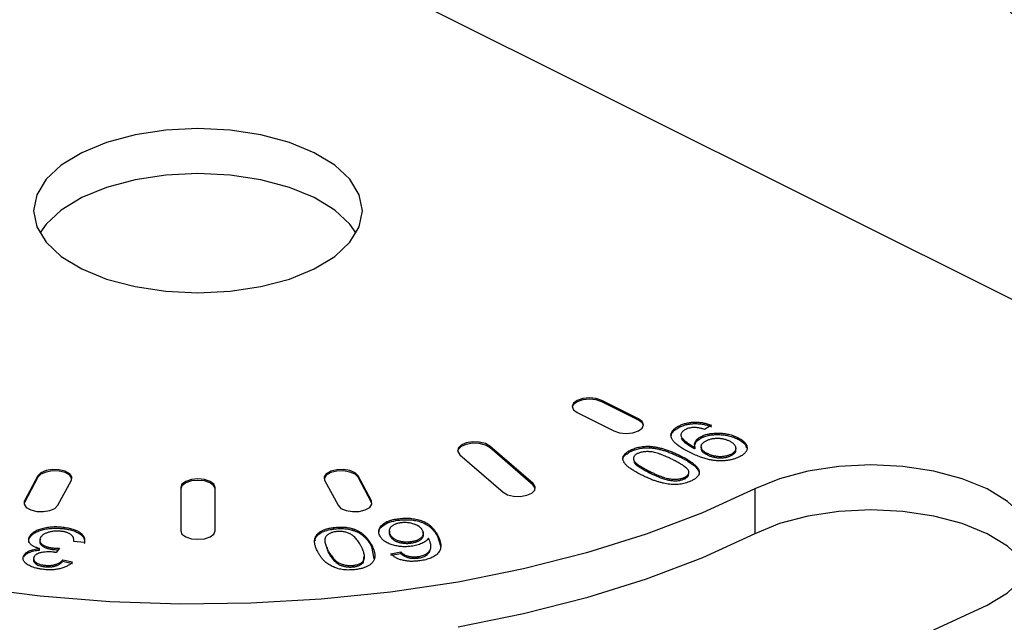
# Model space of a CAD drawing. Extents: x 25 to 439, y 25 to 312.
# Drawn here: x 212 to 223, y 83 to 90 of the extents above; entities that cross this region are included whole.
import ezdxf

# ---------------------------------------------------------------- set-up
doc = ezdxf.new("R2010")
doc.units = 0
doc.header["$LTSCALE"] = 5
doc.layers.get('0').update_dxf_attribs({"linetype": 'CONTINUOUS'})

msp = doc.modelspace()

# ---------------------------------------------------------------- linework, layer by layer
for p, q in [((228.743, 83.729), (200.915, 97.643)), ((219.258, 84.936), (218.834, 85.148)), ((218.834, 85.131), (218.834, 85.148)), ((219.258, 84.919), (218.834, 85.131)), ((218.551, 85.007), (218.975, 84.795)), ((219.258, 84.919), (219.258, 84.936)), ((219.729, 84.836), (219.729, 84.854)), ((220.101, 84.861), (220.021, 84.811)), ((219.984, 84.713), (219.984, 84.73)), ((220.407, 84.7), (220.407, 84.717)), ((218.04, 84.186), (217.54, 84.619)), ((217.54, 84.602), (217.54, 84.619)), ((218.04, 84.169), (217.54, 84.602)), ((219.166, 84.555), (219.166, 84.572)), ((219.39, 84.599), (219.39, 84.617)), ((219.898, 84.596), (219.898, 84.613)), ((219.915, 84.587), (219.915, 84.605)), ((217.194, 84.519), (217.694, 84.086)), ((219.744, 84.49), (219.744, 84.507)), ((220.051, 84.52), (220.051, 84.537)), ((220.33, 84.51), (220.33, 84.527)), ((212.317, 84.275), (212.162, 83.986)), ((212.317, 84.258), (212.162, 83.968)), ((212.317, 84.258), (212.317, 84.275)), ((212.548, 83.934), (212.704, 84.224)), ((215.63, 84.224), (215.786, 83.934)), ((216.172, 83.986), (216.017, 84.275)), ((216.017, 84.258), (216.017, 84.275)), ((216.172, 83.968), (216.017, 84.258)), ((219.386, 84.311), (219.386, 84.328)), ((219.794, 84.242), (219.794, 84.259)), ((219.841, 84.295), (219.841, 84.317)), ((213.967, 84.141), (213.967, 83.641)), ((214.367, 83.641), (214.367, 84.141)), ((218.04, 84.169), (218.04, 84.186)), ((220.602, 84.123), (220.602, 83.604)), ((212.162, 83.968), (212.156, 83.951)), ((212.162, 83.968), (212.162, 83.986)), ((216.172, 83.968), (216.172, 83.986)), ((216.178, 83.951), (216.172, 83.968)), ((216.482, 83.762), (216.482, 83.779)), ((212.621, 83.663), (212.621, 83.68)), ((215.733, 83.66), (215.733, 83.677)), ((215.976, 83.64), (215.976, 83.657)), ((212.221, 83.557), (212.221, 83.574)), ((216.389, 83.579), (216.389, 83.596)), ((216.935, 83.576), (216.935, 83.593)), ((216.935, 83.576), (216.97, 83.466)), ((212.336, 83.416), (212.336, 83.434)), ((212.482, 83.424), (212.482, 83.442)), ((212.568, 83.437), (212.528, 83.388)), ((212.851, 83.506), (212.731, 83.514)), ((215.639, 83.496), (215.673, 83.392)), ((216.173, 83.459), (216.173, 83.476)), ((216.173, 83.459), (216.2, 83.317)), ((216.63, 83.498), (216.63, 83.515)), ((212.153, 83.337), (212.153, 83.355)), ((215.673, 83.392), (215.673, 83.409)), ((216.079, 83.274), (216.083, 83.339)), ((216.398, 83.375), (216.511, 83.395)), ((216.398, 83.357), (216.511, 83.377)), ((216.511, 83.377), (216.511, 83.395)), ((216.582, 83.333), (216.582, 83.351)), ((216.712, 83.324), (216.712, 83.341)), ((216.802, 83.353), (216.802, 83.37)), ((212.388, 83.225), (212.388, 83.242)), ((212.606, 83.305), (212.717, 83.279)), ((212.606, 83.288), (212.606, 83.305)), ((212.606, 83.288), (212.717, 83.262)), ((215.969, 83.223), (215.969, 83.241)), ((216.079, 83.274), (216.079, 83.292))]:
    msp.add_line(p, q)
at = {"flags": 128}
for points in [[(212.824, 86.669), (213.111, 86.551), (213.44, 86.463), (213.796, 86.409), (214.167, 86.391), (214.538, 86.409), (214.894, 86.463), (215.223, 86.551), (215.511, 86.669), (215.747, 86.813), (215.922, 86.977), (216.031, 87.155), (216.067, 87.341), (216.031, 87.526), (215.922, 87.704), (215.747, 87.868), (215.511, 88.012), (215.223, 88.13), (214.894, 88.218), (214.538, 88.272), (214.167, 88.291), (213.796, 88.272), (213.44, 88.218), (213.111, 88.13), (212.824, 88.012), (212.587, 87.868), (212.412, 87.704), (212.304, 87.526), (212.267, 87.341), (212.304, 87.155), (212.412, 86.977), (212.587, 86.813), (212.824, 86.669)], [(215.995, 87.081), (215.922, 87.184), (215.747, 87.349), (215.511, 87.493), (215.223, 87.611), (214.894, 87.699), (214.538, 87.753), (214.167, 87.771), (213.796, 87.753), (213.44, 87.699), (213.111, 87.611), (212.824, 87.493), (212.587, 87.349), (212.412, 87.184), (212.339, 87.081)], [(218.834, 85.148), (218.769, 85.17), (218.693, 85.178), (218.616, 85.17), (218.551, 85.148), (218.508, 85.116), (218.493, 85.078), (218.508, 85.04), (218.551, 85.007)], [(218.834, 85.131), (218.769, 85.153), (218.693, 85.16), (218.616, 85.153), (218.551, 85.131), (218.508, 85.099), (218.493, 85.069)], [(218.975, 84.795), (219.04, 84.773), (219.117, 84.766), (219.193, 84.773), (219.258, 84.795), (219.302, 84.827), (219.317, 84.866), (219.302, 84.904), (219.258, 84.936)], [(219.316, 84.857), (219.302, 84.887), (219.258, 84.919)], [(217.54, 84.602), (217.489, 84.631), (217.419, 84.649), (217.341, 84.651), (217.267, 84.639), (217.208, 84.613), (217.174, 84.578), (217.168, 84.561)], [(217.54, 84.619), (217.489, 84.649), (217.419, 84.666), (217.341, 84.668), (217.267, 84.656), (217.208, 84.63), (217.174, 84.595), (217.169, 84.556), (217.194, 84.519)], [(212.704, 84.224), (212.709, 84.263), (212.684, 84.3), (212.632, 84.329), (212.562, 84.346), (212.484, 84.349), (212.411, 84.336), (212.352, 84.31), (212.317, 84.275)], [(216.017, 84.275), (215.982, 84.31), (215.923, 84.336), (215.85, 84.349), (215.772, 84.346), (215.702, 84.329), (215.65, 84.3), (215.625, 84.263), (215.63, 84.224)], [(223.289, 82.78), (223.525, 82.924), (223.701, 83.088), (223.809, 83.266), (223.845, 83.451), (223.809, 83.637), (223.701, 83.815), (223.525, 83.979), (223.289, 84.123), (223.001, 84.241), (222.672, 84.329), (222.316, 84.383), (221.945, 84.401), (221.575, 84.383), (221.218, 84.329), (220.89, 84.241), (220.602, 84.123)], [(212.71, 84.241), (212.709, 84.245), (212.684, 84.282), (212.632, 84.312), (212.562, 84.329), (212.484, 84.331), (212.411, 84.319), (212.352, 84.293), (212.317, 84.258)], [(214.367, 84.141), (214.352, 84.179), (214.308, 84.211), (214.244, 84.233), (214.167, 84.241), (214.091, 84.233), (214.026, 84.211), (213.982, 84.179), (213.967, 84.141)], [(214.367, 84.123), (214.352, 84.161), (214.308, 84.194), (214.244, 84.216), (214.167, 84.223), (214.091, 84.216), (214.026, 84.194), (213.982, 84.161), (213.967, 84.123)], [(216.017, 84.258), (215.982, 84.293), (215.923, 84.319), (215.85, 84.331), (215.772, 84.329), (215.702, 84.312), (215.65, 84.282), (215.625, 84.245), (215.624, 84.241)], [(220.602, 84.123), (219.999, 83.848), (219.349, 83.6), (218.658, 83.383), (217.93, 83.198), (217.173, 83.046), (216.391, 82.928), (215.591, 82.847), (214.779, 82.801), (213.963, 82.792), (213.148, 82.819), (212.342, 82.883), (211.55, 82.983)], [(217.694, 84.086), (217.745, 84.057), (217.815, 84.04), (217.893, 84.037), (217.967, 84.05), (218.026, 84.075), (218.06, 84.11), (218.065, 84.149), (218.04, 84.186)], [(218.066, 84.128), (218.065, 84.132), (218.04, 84.169)], [(212.162, 83.986), (212.157, 83.947), (212.182, 83.91), (212.234, 83.88), (212.304, 83.863), (212.381, 83.861), (212.455, 83.873), (212.514, 83.899), (212.548, 83.934)], [(215.786, 83.934), (215.82, 83.899), (215.879, 83.873), (215.953, 83.861), (216.031, 83.863), (216.101, 83.88), (216.152, 83.91), (216.177, 83.947), (216.172, 83.986)], [(223.773, 83.192), (223.701, 83.295), (223.525, 83.46), (223.289, 83.604), (223.001, 83.722), (222.672, 83.809), (222.316, 83.864), (221.945, 83.882), (221.575, 83.864), (221.218, 83.809), (220.89, 83.722), (220.602, 83.604)], [(213.967, 83.641), (213.982, 83.602), (214.026, 83.57), (214.091, 83.548), (214.167, 83.541), (214.244, 83.548), (214.308, 83.57), (214.352, 83.602), (214.367, 83.641)], [(220.602, 83.604), (219.999, 83.328), (219.349, 83.081), (218.658, 82.864), (217.93, 82.678), (217.173, 82.526)], [(222.582, 82.452), (223.289, 82.78)]]:
    msp.add_lwpolyline(points, dxfattribs=at)
msp.add_arc((214.29, 80.447), 13.052, 35.1196, 62.5882)
for points, knots in [([(219.856, 84.545), (219.845, 84.55), (219.824, 84.561), (219.795, 84.577), (219.768, 84.592), (219.744, 84.607), (219.722, 84.622), (219.703, 84.637), (219.687, 84.651), (219.673, 84.664), (219.661, 84.678), (219.652, 84.691), (219.644, 84.704), (219.639, 84.717), (219.636, 84.73), (219.634, 84.742), (219.635, 84.755), (219.638, 84.767), (219.643, 84.779), (219.649, 84.791), (219.658, 84.802), (219.669, 84.813), (219.681, 84.824), (219.695, 84.834), (219.711, 84.844), (219.723, 84.851), (219.729, 84.854)], [0, 0, 0, 0, 0.064095, 0.124919, 0.182521, 0.236966, 0.288372, 0.336798, 0.382086, 0.42499, 0.465588, 0.504809, 0.54294, 0.579799, 0.615814, 0.650975, 0.685713, 0.720463, 0.75486, 0.789137, 0.822914, 0.85731, 0.89184, 0.927102, 0.963074, 1, 1, 1, 1]), ([(219.64, 84.744), (219.64, 84.75), (219.642, 84.77), (219.671, 84.803), (219.71, 84.825), (219.729, 84.836)], [0, 0, 0, 0, 0.15157, 0.575624, 1, 1, 1, 1]), ([(219.729, 84.854), (219.736, 84.857), (219.749, 84.863), (219.77, 84.872), (219.792, 84.879), (219.814, 84.885), (219.837, 84.889), (219.86, 84.893), (219.884, 84.895), (219.908, 84.896), (219.932, 84.896), (219.957, 84.895), (219.981, 84.892), (220.006, 84.888), (220.03, 84.883), (220.054, 84.877), (220.078, 84.869), (220.093, 84.864), (220.101, 84.861)], [0, 0, 0, 0, 0.067631, 0.13232, 0.19446, 0.255113, 0.314221, 0.372984, 0.431349, 0.490207, 0.549525, 0.608891, 0.669118, 0.730648, 0.794033, 0.859832, 0.928205, 1, 1, 1, 1]), ([(219.729, 84.836), (219.736, 84.84), (219.749, 84.846), (219.77, 84.854), (219.792, 84.861), (219.814, 84.867), (219.837, 84.872), (219.86, 84.876), (219.884, 84.878), (219.908, 84.879), (219.932, 84.879), (219.957, 84.877), (219.981, 84.875), (220.006, 84.871), (220.03, 84.866), (220.054, 84.86), (220.078, 84.852), (220.093, 84.846), (220.101, 84.843)], [0, 0, 0, 0, 0.067631, 0.13232, 0.19446, 0.255113, 0.314221, 0.372984, 0.431349, 0.490207, 0.549525, 0.608891, 0.669118, 0.730648, 0.794033, 0.859832, 0.928205, 1, 1, 1, 1]), ([(219.805, 84.811), (219.799, 84.808), (219.788, 84.802), (219.774, 84.792), (219.763, 84.781), (219.755, 84.769), (219.75, 84.757), (219.749, 84.746), (219.75, 84.734), (219.756, 84.723), (219.764, 84.711), (219.776, 84.698), (219.79, 84.684), (219.807, 84.67), (219.827, 84.655), (219.848, 84.64), (219.872, 84.626), (219.889, 84.617), (219.898, 84.613)], [0, 0, 0, 0, 0.056099, 0.110411, 0.163392, 0.216969, 0.269576, 0.320291, 0.370432, 0.420766, 0.475125, 0.536141, 0.603954, 0.679443, 0.758778, 0.838209, 0.918806, 1, 1, 1, 1]), ([(220.021, 84.811), (220.015, 84.813), (220.005, 84.817), (219.989, 84.822), (219.973, 84.826), (219.958, 84.829), (219.943, 84.831), (219.929, 84.833), (219.915, 84.834), (219.897, 84.834), (219.875, 84.833), (219.85, 84.828), (219.826, 84.821), (219.812, 84.814), (219.805, 84.811)], [0, 0, 0, 0, 0.082876, 0.160207, 0.233459, 0.301921, 0.366896, 0.42841, 0.487537, 0.543906, 0.653498, 0.763438, 0.877617, 1, 1, 1, 1]), ([(219.754, 84.711), (219.759, 84.704), (219.784, 84.66), (219.846, 84.625), (219.898, 84.596)], [0, 0, 0, 0, 0.172466, 1, 1, 1, 1]), ([(219.915, 84.605), (219.913, 84.61), (219.908, 84.621), (219.907, 84.638), (219.909, 84.655), (219.916, 84.671), (219.926, 84.688), (219.941, 84.703), (219.96, 84.718), (219.976, 84.726), (219.984, 84.73)], [0, 0, 0, 0, 0.122345, 0.244493, 0.368348, 0.494707, 0.621969, 0.747641, 0.872387, 1, 1, 1, 1]), ([(219.919, 84.636), (219.919, 84.645), (219.917, 84.674), (219.956, 84.697), (219.984, 84.713)], [0, 0, 0, 0, 0.309722, 1, 1, 1, 1]), ([(219.984, 84.73), (219.991, 84.734), (220.004, 84.74), (220.027, 84.748), (220.051, 84.756), (220.076, 84.761), (220.102, 84.765), (220.129, 84.768), (220.157, 84.77), (220.186, 84.77), (220.216, 84.769), (220.245, 84.766), (220.274, 84.761), (220.301, 84.756), (220.329, 84.748), (220.356, 84.739), (220.382, 84.729), (220.398, 84.721), (220.407, 84.717)], [0, 0, 0, 0, 0.060975, 0.120031, 0.177702, 0.234877, 0.292338, 0.350539, 0.40989, 0.471838, 0.534598, 0.596845, 0.65937, 0.722972, 0.788301, 0.855959, 0.926537, 1, 1, 1, 1]), ([(219.984, 84.713), (219.991, 84.716), (220.004, 84.723), (220.027, 84.731), (220.051, 84.738), (220.076, 84.744), (220.102, 84.748), (220.129, 84.751), (220.157, 84.752), (220.186, 84.752), (220.216, 84.751), (220.245, 84.748), (220.274, 84.744), (220.301, 84.738), (220.329, 84.731), (220.356, 84.722), (220.382, 84.712), (220.398, 84.704), (220.407, 84.7)], [0, 0, 0, 0, 0.060975, 0.120031, 0.177702, 0.234877, 0.292338, 0.350539, 0.40989, 0.471838, 0.534598, 0.596845, 0.65937, 0.722972, 0.788301, 0.855959, 0.926537, 1, 1, 1, 1]), ([(220.313, 84.675), (220.307, 84.677), (220.297, 84.682), (220.281, 84.688), (220.264, 84.694), (220.247, 84.698), (220.23, 84.702), (220.212, 84.704), (220.194, 84.706), (220.175, 84.707), (220.156, 84.706), (220.138, 84.705), (220.12, 84.703), (220.102, 84.7), (220.085, 84.695), (220.068, 84.69), (220.052, 84.684), (220.042, 84.679), (220.037, 84.676)], [0, 0, 0, 0, 0.06888, 0.134971, 0.198848, 0.260328, 0.32117, 0.380785, 0.440726, 0.501283, 0.5617, 0.620846, 0.680307, 0.740491, 0.80156, 0.864953, 0.93112, 1, 1, 1, 1]), ([(220.407, 84.717), (220.415, 84.713), (220.431, 84.704), (220.453, 84.691), (220.471, 84.677), (220.486, 84.662), (220.498, 84.648), (220.507, 84.633), (220.512, 84.618), (220.514, 84.602), (220.514, 84.587), (220.51, 84.572), (220.503, 84.558), (220.493, 84.544), (220.481, 84.531), (220.465, 84.518), (220.446, 84.505), (220.432, 84.498), (220.425, 84.494)], [0, 0, 0, 0, 0.071991, 0.140827, 0.207028, 0.270786, 0.333482, 0.39487, 0.456492, 0.518143, 0.579367, 0.639376, 0.697949, 0.756289, 0.815049, 0.874869, 0.936303, 1, 1, 1, 1]), ([(220.407, 84.7), (220.439, 84.682), (220.493, 84.652), (220.501, 84.613), (220.505, 84.598)], [0, 0, 0, 0, 0.603653, 1, 1, 1, 1]), ([(219.296, 84.284), (219.286, 84.289), (219.267, 84.298), (219.239, 84.313), (219.215, 84.328), (219.192, 84.342), (219.171, 84.356), (219.152, 84.369), (219.136, 84.382), (219.121, 84.395), (219.109, 84.408), (219.099, 84.42), (219.091, 84.433), (219.085, 84.445), (219.081, 84.456), (219.078, 84.468), (219.078, 84.479), (219.08, 84.491), (219.083, 84.501), (219.089, 84.512), (219.097, 84.523), (219.107, 84.533), (219.119, 84.543), (219.133, 84.553), (219.148, 84.563), (219.16, 84.569), (219.166, 84.572)], [0, 0, 0, 0, 0.062872, 0.122832, 0.17965, 0.233952, 0.285542, 0.334512, 0.380903, 0.424808, 0.466441, 0.506514, 0.545055, 0.581854, 0.61747, 0.652087, 0.685899, 0.719192, 0.752198, 0.785256, 0.818671, 0.852838, 0.88763, 0.923638, 0.961023, 1, 1, 1, 1]), ([(219.166, 84.572), (219.175, 84.576), (219.191, 84.584), (219.217, 84.594), (219.244, 84.602), (219.271, 84.608), (219.3, 84.613), (219.329, 84.616), (219.359, 84.617), (219.379, 84.617), (219.39, 84.617)], [0, 0, 0, 0, 0.137903, 0.268873, 0.395178, 0.517089, 0.636743, 0.756222, 0.876628, 1, 1, 1, 1]), ([(219.166, 84.555), (219.175, 84.559), (219.191, 84.567), (219.217, 84.576), (219.244, 84.585), (219.271, 84.591), (219.3, 84.596), (219.329, 84.599), (219.359, 84.6), (219.379, 84.6), (219.39, 84.599)], [0, 0, 0, 0, 0.137903, 0.268873, 0.395178, 0.517089, 0.636743, 0.756222, 0.876628, 1, 1, 1, 1]), ([(219.39, 84.617), (219.403, 84.615), (219.431, 84.613), (219.472, 84.605), (219.515, 84.596), (219.559, 84.584), (219.604, 84.568), (219.65, 84.551), (219.697, 84.53), (219.728, 84.515), (219.744, 84.507)], [0, 0, 0, 0, 0.097421, 0.200886, 0.311172, 0.429798, 0.55774, 0.694715, 0.84213, 1, 1, 1, 1]), ([(219.39, 84.599), (219.403, 84.598), (219.431, 84.596), (219.472, 84.588), (219.515, 84.579), (219.559, 84.566), (219.604, 84.551), (219.65, 84.533), (219.697, 84.513), (219.728, 84.498), (219.744, 84.49)], [0, 0, 0, 0, 0.097421, 0.200886, 0.311172, 0.429798, 0.55774, 0.694715, 0.84213, 1, 1, 1, 1]), ([(219.898, 84.613), (219.9, 84.612), (219.906, 84.609), (219.912, 84.606), (219.915, 84.605)], [0, 0, 0, 0, 0.417983, 1, 1, 1, 1]), ([(219.898, 84.596), (219.9, 84.594), (219.906, 84.592), (219.912, 84.589), (219.915, 84.587)], [0, 0, 0, 0, 0.417983, 1, 1, 1, 1]), ([(220.037, 84.676), (220.032, 84.674), (220.023, 84.669), (220.012, 84.661), (220.002, 84.653), (219.994, 84.645), (219.987, 84.637), (219.983, 84.628), (219.981, 84.619), (219.98, 84.609), (219.982, 84.6), (219.985, 84.59), (219.991, 84.581), (219.999, 84.572), (220.008, 84.563), (220.021, 84.554), (220.034, 84.545), (220.045, 84.54), (220.051, 84.537)], [0, 0, 0, 0, 0.063563, 0.125106, 0.18459, 0.242461, 0.300129, 0.357723, 0.41608, 0.47569, 0.536327, 0.596502, 0.657833, 0.720774, 0.785645, 0.853598, 0.925126, 1, 1, 1, 1]), ([(219.988, 84.611), (219.984, 84.6), (219.977, 84.578), (220.005, 84.545), (220.035, 84.528), (220.051, 84.52)], [0, 0, 0, 0, 0.321071, 0.660044, 1, 1, 1, 1]), ([(220.33, 84.527), (220.335, 84.53), (220.344, 84.535), (220.357, 84.543), (220.366, 84.551), (220.374, 84.56), (220.381, 84.569), (220.384, 84.579), (220.387, 84.589), (220.386, 84.599), (220.384, 84.609), (220.38, 84.619), (220.374, 84.629), (220.366, 84.638), (220.356, 84.648), (220.343, 84.657), (220.329, 84.666), (220.318, 84.672), (220.313, 84.675)], [0, 0, 0, 0, 0.062948, 0.124007, 0.182833, 0.241005, 0.299119, 0.357414, 0.41699, 0.47839, 0.540115, 0.601899, 0.664038, 0.727199, 0.791611, 0.858199, 0.927503, 1, 1, 1, 1]), ([(220.33, 84.51), (220.35, 84.522), (220.389, 84.547), (220.385, 84.578), (220.383, 84.593)], [0, 0, 0, 0, 0.508961, 1, 1, 1, 1]), ([(219.083, 84.475), (219.083, 84.478), (219.083, 84.495), (219.112, 84.524), (219.148, 84.544), (219.166, 84.555)], [0, 0, 0, 0, 0.088119, 0.543643, 1, 1, 1, 1]), ([(219.247, 84.532), (219.242, 84.53), (219.234, 84.525), (219.222, 84.517), (219.214, 84.508), (219.207, 84.499), (219.203, 84.49), (219.201, 84.48), (219.201, 84.469), (219.203, 84.458), (219.209, 84.445), (219.22, 84.432), (219.236, 84.418), (219.257, 84.402), (219.282, 84.385), (219.312, 84.367), (219.347, 84.348), (219.372, 84.335), (219.386, 84.328)], [0, 0, 0, 0, 0.040782, 0.08087, 0.120268, 0.160187, 0.20046, 0.242265, 0.286459, 0.332952, 0.384431, 0.443389, 0.511681, 0.58902, 0.676245, 0.773705, 0.881568, 1, 1, 1, 1]), ([(219.654, 84.463), (219.641, 84.469), (219.615, 84.482), (219.576, 84.499), (219.54, 84.515), (219.507, 84.527), (219.475, 84.538), (219.446, 84.545), (219.42, 84.551), (219.396, 84.554), (219.373, 84.555), (219.352, 84.555), (219.331, 84.554), (219.312, 84.552), (219.294, 84.549), (219.277, 84.544), (219.261, 84.539), (219.252, 84.534), (219.247, 84.532)], [0, 0, 0, 0, 0.118406, 0.226654, 0.324092, 0.411705, 0.489026, 0.556909, 0.616233, 0.667349, 0.713512, 0.757697, 0.799493, 0.839976, 0.879886, 0.919149, 0.959227, 1, 1, 1, 1]), ([(219.839, 84.33), (219.837, 84.334), (219.832, 84.344), (219.82, 84.358), (219.803, 84.373), (219.782, 84.389), (219.757, 84.406), (219.727, 84.424), (219.692, 84.443), (219.667, 84.456), (219.654, 84.463)], [0, 0, 0, 0, 0.083888, 0.177154, 0.282514, 0.3994, 0.529491, 0.672802, 0.829536, 1, 1, 1, 1]), ([(219.744, 84.507), (219.753, 84.502), (219.773, 84.493), (219.8, 84.478), (219.826, 84.463), (219.848, 84.449), (219.869, 84.435), (219.888, 84.421), (219.904, 84.408), (219.918, 84.395), (219.931, 84.383), (219.941, 84.37), (219.949, 84.358), (219.955, 84.346), (219.959, 84.334), (219.962, 84.322), (219.962, 84.311), (219.96, 84.3), (219.956, 84.289), (219.95, 84.278), (219.943, 84.268), (219.933, 84.258), (219.921, 84.247), (219.907, 84.237), (219.892, 84.228), (219.88, 84.222), (219.874, 84.219)], [0, 0, 0, 0, 0.063113, 0.123612, 0.18097, 0.235256, 0.287095, 0.336024, 0.382374, 0.426325, 0.468201, 0.508239, 0.546617, 0.583488, 0.619002, 0.65359, 0.687163, 0.720428, 0.753235, 0.786265, 0.819508, 0.853548, 0.888311, 0.923997, 0.961351, 1, 1, 1, 1]), ([(219.744, 84.49), (219.821, 84.449), (219.917, 84.397), (219.964, 84.318), (219.959, 84.293), (219.957, 84.281)], [0, 0, 0, 0, 0.689508, 0.862663, 1, 1, 1, 1]), ([(220.425, 84.494), (220.419, 84.491), (220.408, 84.486), (220.39, 84.479), (220.371, 84.472), (220.352, 84.467), (220.332, 84.462), (220.311, 84.457), (220.289, 84.454), (220.267, 84.451), (220.244, 84.449), (220.221, 84.448), (220.197, 84.448), (220.174, 84.449), (220.15, 84.451), (220.127, 84.453), (220.103, 84.457), (220.079, 84.461), (220.054, 84.467), (220.029, 84.474), (220.002, 84.482), (219.975, 84.492), (219.946, 84.503), (219.917, 84.516), (219.886, 84.53), (219.866, 84.54), (219.856, 84.545)], [0, 0, 0, 0, 0.035444, 0.07045, 0.105248, 0.139614, 0.173891, 0.208359, 0.243161, 0.278626, 0.313997, 0.349661, 0.384986, 0.420815, 0.457209, 0.494247, 0.532182, 0.571196, 0.612302, 0.656468, 0.704283, 0.755899, 0.811102, 0.870037, 0.933084, 1, 1, 1, 1]), ([(220.051, 84.537), (220.056, 84.534), (220.067, 84.529), (220.085, 84.522), (220.103, 84.516), (220.121, 84.51), (220.139, 84.506), (220.158, 84.503), (220.177, 84.501), (220.195, 84.5), (220.214, 84.5), (220.233, 84.501), (220.25, 84.503), (220.268, 84.506), (220.284, 84.51), (220.3, 84.515), (220.316, 84.52), (220.325, 84.525), (220.33, 84.527)], [0, 0, 0, 0, 0.07521, 0.146392, 0.214579, 0.279628, 0.342681, 0.404594, 0.465417, 0.525581, 0.585379, 0.643294, 0.700804, 0.757954, 0.816021, 0.874666, 0.936057, 1, 1, 1, 1]), ([(220.051, 84.52), (220.056, 84.517), (220.067, 84.511), (220.085, 84.504), (220.103, 84.498), (220.121, 84.493), (220.139, 84.489), (220.158, 84.486), (220.177, 84.484), (220.195, 84.483), (220.214, 84.483), (220.233, 84.484), (220.25, 84.486), (220.268, 84.489), (220.284, 84.492), (220.3, 84.497), (220.316, 84.503), (220.325, 84.508), (220.33, 84.51)], [0, 0, 0, 0, 0.07521, 0.146392, 0.214579, 0.279628, 0.342681, 0.404594, 0.465417, 0.525581, 0.585379, 0.643294, 0.700804, 0.757954, 0.816021, 0.874666, 0.936057, 1, 1, 1, 1]), ([(219.206, 84.44), (219.207, 84.437), (219.209, 84.424), (219.263, 84.376), (219.331, 84.34), (219.386, 84.311)], [0, 0, 0, 0, 0.056944, 0.245676, 1, 1, 1, 1]), ([(219.874, 84.219), (219.864, 84.214), (219.846, 84.206), (219.816, 84.195), (219.785, 84.186), (219.752, 84.18), (219.719, 84.176), (219.686, 84.174), (219.652, 84.175), (219.618, 84.178), (219.583, 84.183), (219.548, 84.19), (219.512, 84.199), (219.481, 84.208), (219.455, 84.216), (219.435, 84.223), (219.414, 84.231), (219.392, 84.239), (219.369, 84.249), (219.345, 84.26), (219.321, 84.271), (219.304, 84.279), (219.296, 84.284)], [0, 0, 0, 0, 0.056725, 0.111439, 0.164371, 0.21644, 0.267394, 0.317343, 0.367257, 0.418163, 0.471358, 0.52792, 0.588017, 0.652172, 0.686383, 0.72325, 0.762597, 0.804726, 0.849443, 0.896709, 0.946889, 1, 1, 1, 1]), ([(219.386, 84.328), (219.399, 84.322), (219.424, 84.309), (219.462, 84.292), (219.498, 84.277), (219.531, 84.265), (219.562, 84.254), (219.59, 84.246), (219.617, 84.241), (219.641, 84.237), (219.664, 84.236), (219.686, 84.236), (219.707, 84.236), (219.726, 84.239), (219.745, 84.242), (219.762, 84.247), (219.779, 84.252), (219.789, 84.257), (219.794, 84.259)], [0, 0, 0, 0, 0.115634, 0.221551, 0.317061, 0.403168, 0.480202, 0.547673, 0.607062, 0.658681, 0.705753, 0.75012, 0.792591, 0.833879, 0.874776, 0.915623, 0.956879, 1, 1, 1, 1]), ([(219.386, 84.311), (219.399, 84.304), (219.424, 84.292), (219.462, 84.275), (219.498, 84.26), (219.531, 84.247), (219.562, 84.237), (219.59, 84.229), (219.617, 84.223), (219.641, 84.22), (219.664, 84.219), (219.686, 84.218), (219.707, 84.219), (219.726, 84.221), (219.745, 84.225), (219.762, 84.229), (219.779, 84.235), (219.789, 84.24), (219.794, 84.242)], [0, 0, 0, 0, 0.115634, 0.221551, 0.317061, 0.403168, 0.480202, 0.547673, 0.607062, 0.658681, 0.705753, 0.75012, 0.792591, 0.833879, 0.874776, 0.915623, 0.956879, 1, 1, 1, 1]), ([(219.794, 84.259), (219.799, 84.262), (219.807, 84.266), (219.819, 84.274), (219.827, 84.282), (219.834, 84.291), (219.839, 84.3), (219.841, 84.31), (219.841, 84.32), (219.84, 84.326), (219.839, 84.33)], [0, 0, 0, 0, 0.127665, 0.251739, 0.372753, 0.492147, 0.61407, 0.737197, 0.865607, 1, 1, 1, 1]), ([(219.794, 84.242), (219.803, 84.247), (219.822, 84.258), (219.839, 84.278), (219.838, 84.291), (219.838, 84.298)], [0, 0, 0, 0, 0.347323, 0.694376, 1, 1, 1, 1]), ([(216.271, 83.577), (216.268, 83.584), (216.261, 83.599), (216.257, 83.621), (216.258, 83.643), (216.264, 83.665), (216.275, 83.686), (216.292, 83.705), (216.313, 83.723), (216.339, 83.739), (216.369, 83.752), (216.403, 83.764), (216.441, 83.773), (216.468, 83.777), (216.482, 83.779)], [0, 0, 0, 0, 0.089174, 0.176168, 0.262569, 0.349052, 0.433999, 0.515448, 0.59502, 0.674476, 0.754091, 0.833875, 0.91519, 1, 1, 1, 1]), ([(216.482, 83.779), (216.494, 83.781), (216.517, 83.783), (216.553, 83.785), (216.588, 83.786), (216.622, 83.784), (216.655, 83.78), (216.687, 83.774), (216.719, 83.767), (216.749, 83.758), (216.779, 83.746), (216.807, 83.732), (216.833, 83.715), (216.857, 83.695), (216.879, 83.673), (216.9, 83.649), (216.919, 83.622), (216.93, 83.603), (216.935, 83.593)], [0, 0, 0, 0, 0.055557, 0.109146, 0.160916, 0.211903, 0.262598, 0.313843, 0.365993, 0.419842, 0.476173, 0.535697, 0.599299, 0.667668, 0.741738, 0.821318, 0.907441, 1, 1, 1, 1]), ([(216.482, 83.762), (216.494, 83.763), (216.517, 83.766), (216.553, 83.768), (216.588, 83.768), (216.622, 83.767), (216.655, 83.763), (216.687, 83.757), (216.719, 83.75), (216.749, 83.74), (216.779, 83.729), (216.807, 83.714), (216.833, 83.697), (216.857, 83.678), (216.879, 83.656), (216.9, 83.632), (216.919, 83.605), (216.93, 83.585), (216.935, 83.576)], [0, 0, 0, 0, 0.055557, 0.109146, 0.160916, 0.211903, 0.262598, 0.313843, 0.365993, 0.419842, 0.476173, 0.535697, 0.599299, 0.667668, 0.741738, 0.821318, 0.907441, 1, 1, 1, 1]), ([(212.221, 83.574), (212.224, 83.579), (212.23, 83.589), (212.242, 83.603), (212.257, 83.617), (212.274, 83.629), (212.294, 83.64), (212.316, 83.651), (212.341, 83.66), (212.368, 83.668), (212.397, 83.675), (212.427, 83.68), (212.457, 83.684), (212.489, 83.687), (212.521, 83.688), (212.553, 83.687), (212.587, 83.684), (212.609, 83.682), (212.621, 83.68)], [0, 0, 0, 0, 0.062716, 0.123373, 0.182876, 0.24205, 0.30093, 0.360509, 0.421882, 0.484769, 0.548187, 0.610749, 0.673084, 0.735516, 0.798748, 0.86364, 0.930459, 1, 1, 1, 1]), ([(212.221, 83.557), (212.224, 83.562), (212.23, 83.572), (212.242, 83.586), (212.257, 83.599), (212.274, 83.612), (212.294, 83.623), (212.316, 83.633), (212.341, 83.642), (212.368, 83.651), (212.397, 83.658), (212.427, 83.663), (212.457, 83.667), (212.489, 83.669), (212.521, 83.67), (212.553, 83.669), (212.587, 83.667), (212.609, 83.664), (212.621, 83.663)], [0, 0, 0, 0, 0.062716, 0.123373, 0.182876, 0.24205, 0.30093, 0.360509, 0.421882, 0.484769, 0.548187, 0.610749, 0.673084, 0.735516, 0.798748, 0.86364, 0.930459, 1, 1, 1, 1]), ([(212.621, 83.68), (212.631, 83.679), (212.651, 83.676), (212.679, 83.67), (212.706, 83.663), (212.731, 83.656), (212.753, 83.647), (212.774, 83.638), (212.792, 83.627), (212.809, 83.615), (212.823, 83.603), (212.835, 83.59), (212.845, 83.577), (212.851, 83.564), (212.855, 83.55), (212.857, 83.535), (212.856, 83.521), (212.853, 83.511), (212.851, 83.506)], [0, 0, 0, 0, 0.068788, 0.134988, 0.199058, 0.261504, 0.322815, 0.383678, 0.444654, 0.506271, 0.567776, 0.628489, 0.688655, 0.748598, 0.809167, 0.871029, 0.934368, 1, 1, 1, 1]), ([(212.621, 83.663), (212.631, 83.661), (212.651, 83.659), (212.679, 83.653), (212.706, 83.646), (212.731, 83.639), (212.753, 83.63), (212.774, 83.62), (212.792, 83.609), (212.809, 83.598), (212.823, 83.586), (212.835, 83.573), (212.845, 83.56), (212.851, 83.546), (212.855, 83.532), (212.857, 83.518), (212.856, 83.503), (212.853, 83.494), (212.851, 83.489)], [0, 0, 0, 0, 0.068788, 0.134988, 0.199058, 0.261504, 0.322815, 0.383678, 0.444654, 0.506271, 0.567776, 0.628489, 0.688655, 0.748598, 0.809167, 0.871029, 0.934368, 1, 1, 1, 1]), ([(215.553, 83.393), (215.55, 83.4), (215.543, 83.413), (215.534, 83.433), (215.527, 83.452), (215.521, 83.47), (215.517, 83.487), (215.515, 83.503), (215.514, 83.518), (215.515, 83.533), (215.517, 83.546), (215.521, 83.56), (215.526, 83.572), (215.533, 83.584), (215.542, 83.595), (215.551, 83.606), (215.562, 83.617), (215.575, 83.626), (215.589, 83.635), (215.605, 83.643), (215.622, 83.651), (215.642, 83.658), (215.662, 83.664), (215.684, 83.669), (215.708, 83.674), (215.725, 83.676), (215.733, 83.677)], [0, 0, 0, 0, 0.062839, 0.122424, 0.179309, 0.232906, 0.283753, 0.331877, 0.37739, 0.420209, 0.461103, 0.500359, 0.538582, 0.57554, 0.611166, 0.646417, 0.680725, 0.714897, 0.748902, 0.782698, 0.81657, 0.851157, 0.886647, 0.923075, 0.960696, 1, 1, 1, 1]), ([(215.526, 83.519), (215.523, 83.527), (215.516, 83.548), (215.544, 83.583), (215.586, 83.62), (215.653, 83.647), (215.707, 83.655), (215.733, 83.66)], [0, 0, 0, 0, 0.123385, 0.342763, 0.561785, 0.780707, 1, 1, 1, 1]), ([(215.733, 83.677), (215.744, 83.679), (215.766, 83.681), (215.8, 83.683), (215.832, 83.683), (215.863, 83.682), (215.893, 83.678), (215.921, 83.673), (215.949, 83.666), (215.967, 83.66), (215.976, 83.657)], [0, 0, 0, 0, 0.136616, 0.266068, 0.390759, 0.512809, 0.632865, 0.75277, 0.874614, 1, 1, 1, 1]), ([(215.733, 83.66), (215.744, 83.661), (215.766, 83.664), (215.8, 83.666), (215.832, 83.666), (215.863, 83.664), (215.893, 83.661), (215.921, 83.656), (215.949, 83.649), (215.967, 83.643), (215.976, 83.64)], [0, 0, 0, 0, 0.136616, 0.266068, 0.390759, 0.512809, 0.632865, 0.75277, 0.874614, 1, 1, 1, 1]), ([(215.976, 83.657), (215.986, 83.653), (216.008, 83.644), (216.036, 83.628), (216.064, 83.609), (216.089, 83.588), (216.113, 83.564), (216.135, 83.537), (216.155, 83.508), (216.167, 83.487), (216.173, 83.476)], [0, 0, 0, 0, 0.096177, 0.198286, 0.307702, 0.426036, 0.554036, 0.691481, 0.839985, 1, 1, 1, 1]), ([(216.26, 83.629), (216.26, 83.629), (216.256, 83.653), (216.293, 83.696), (216.375, 83.742), (216.446, 83.755), (216.482, 83.762)], [0, 0, 0, 0, 0.010052, 0.394567, 0.697048, 1, 1, 1, 1]), ([(216.509, 83.732), (216.504, 83.731), (216.492, 83.729), (216.475, 83.725), (216.459, 83.72), (216.445, 83.715), (216.431, 83.709), (216.419, 83.701), (216.408, 83.693), (216.398, 83.685), (216.39, 83.675), (216.383, 83.665), (216.379, 83.655), (216.377, 83.644), (216.377, 83.633), (216.379, 83.621), (216.382, 83.609), (216.387, 83.601), (216.389, 83.596)], [0, 0, 0, 0, 0.05648, 0.112172, 0.166611, 0.221629, 0.276722, 0.333783, 0.392135, 0.453713, 0.516065, 0.578704, 0.643114, 0.708641, 0.77678, 0.847671, 0.921774, 1, 1, 1, 1]), ([(216.764, 83.643), (216.761, 83.648), (216.756, 83.658), (216.743, 83.672), (216.727, 83.685), (216.708, 83.698), (216.688, 83.709), (216.665, 83.718), (216.64, 83.725), (216.614, 83.73), (216.588, 83.733), (216.561, 83.735), (216.535, 83.734), (216.518, 83.732), (216.509, 83.732)], [0, 0, 0, 0, 0.089582, 0.178588, 0.267397, 0.357817, 0.446233, 0.530529, 0.611975, 0.693214, 0.77255, 0.848832, 0.924386, 1, 1, 1, 1]), ([(212.215, 83.5), (212.213, 83.507), (212.206, 83.526), (212.215, 83.545), (212.221, 83.557)], [0, 0, 0, 0, 0.364756, 1, 1, 1, 1]), ([(212.336, 83.434), (212.33, 83.435), (212.317, 83.439), (212.3, 83.445), (212.283, 83.451), (212.269, 83.458), (212.256, 83.466), (212.244, 83.474), (212.235, 83.482), (212.226, 83.491), (212.22, 83.501), (212.214, 83.51), (212.211, 83.52), (212.21, 83.531), (212.21, 83.541), (212.212, 83.552), (212.215, 83.563), (212.219, 83.571), (212.221, 83.574)], [0, 0, 0, 0, 0.066182, 0.130471, 0.19231, 0.253205, 0.312454, 0.371733, 0.431108, 0.490783, 0.550868, 0.611072, 0.671379, 0.733606, 0.796505, 0.862165, 0.929759, 1, 1, 1, 1]), ([(212.345, 83.559), (212.344, 83.556), (212.341, 83.549), (212.338, 83.54), (212.337, 83.53), (212.338, 83.521), (212.342, 83.512), (212.346, 83.503), (212.354, 83.494), (212.362, 83.486), (212.372, 83.478), (212.384, 83.471), (212.397, 83.464), (212.412, 83.458), (212.427, 83.453), (212.444, 83.448), (212.463, 83.445), (212.475, 83.443), (212.482, 83.442)], [0, 0, 0, 0, 0.066974, 0.131008, 0.194085, 0.254931, 0.315222, 0.37527, 0.436189, 0.498336, 0.560871, 0.621735, 0.682253, 0.743117, 0.804882, 0.867457, 0.932478, 1, 1, 1, 1]), ([(212.345, 83.542), (212.344, 83.538), (212.341, 83.532), (212.338, 83.522), (212.337, 83.513), (212.338, 83.503), (212.342, 83.494), (212.346, 83.485), (212.354, 83.477), (212.362, 83.468), (212.372, 83.46), (212.384, 83.453), (212.397, 83.447), (212.412, 83.441), (212.427, 83.436), (212.444, 83.431), (212.463, 83.427), (212.475, 83.425), (212.482, 83.424)], [0, 0, 0, 0, 0.066974, 0.131008, 0.194085, 0.254931, 0.315222, 0.37527, 0.436189, 0.498336, 0.560871, 0.621735, 0.682253, 0.743117, 0.804882, 0.867457, 0.932478, 1, 1, 1, 1]), ([(212.595, 83.632), (212.588, 83.633), (212.574, 83.634), (212.554, 83.636), (212.534, 83.636), (212.515, 83.635), (212.495, 83.634), (212.476, 83.631), (212.458, 83.627), (212.44, 83.622), (212.423, 83.617), (212.407, 83.611), (212.393, 83.604), (212.38, 83.596), (212.369, 83.588), (212.36, 83.579), (212.351, 83.569), (212.347, 83.562), (212.345, 83.559)], [0, 0, 0, 0, 0.064908, 0.127929, 0.189619, 0.250171, 0.311, 0.371189, 0.433364, 0.497075, 0.560558, 0.622954, 0.684372, 0.745423, 0.80673, 0.869086, 0.933525, 1, 1, 1, 1]), ([(212.731, 83.514), (212.731, 83.518), (212.732, 83.526), (212.731, 83.538), (212.73, 83.549), (212.727, 83.56), (212.722, 83.57), (212.717, 83.579), (212.709, 83.587), (212.701, 83.594), (212.691, 83.601), (212.68, 83.607), (212.668, 83.613), (212.656, 83.618), (212.642, 83.623), (212.627, 83.626), (212.611, 83.63), (212.6, 83.631), (212.595, 83.632)], [0, 0, 0, 0, 0.084545, 0.164371, 0.238832, 0.309593, 0.375714, 0.438892, 0.498465, 0.555953, 0.611513, 0.666443, 0.720586, 0.774382, 0.829153, 0.884478, 0.941249, 1, 1, 1, 1]), ([(215.759, 83.629), (215.752, 83.628), (215.74, 83.626), (215.721, 83.622), (215.705, 83.616), (215.69, 83.61), (215.676, 83.602), (215.664, 83.593), (215.653, 83.583), (215.643, 83.572), (215.637, 83.559), (215.633, 83.544), (215.632, 83.527), (215.634, 83.508), (215.639, 83.486), (215.648, 83.462), (215.659, 83.437), (215.668, 83.419), (215.673, 83.409)], [0, 0, 0, 0, 0.040741, 0.080949, 0.120566, 0.160246, 0.201507, 0.244161, 0.28927, 0.337079, 0.389597, 0.449803, 0.51789, 0.59529, 0.681895, 0.777945, 0.884182, 1, 1, 1, 1]), ([(216.053, 83.46), (216.048, 83.47), (216.038, 83.487), (216.022, 83.513), (216.005, 83.535), (215.988, 83.555), (215.971, 83.573), (215.953, 83.587), (215.935, 83.599), (215.916, 83.609), (215.896, 83.616), (215.877, 83.622), (215.858, 83.626), (215.838, 83.63), (215.819, 83.632), (215.799, 83.632), (215.779, 83.632), (215.766, 83.63), (215.759, 83.629)], [0, 0, 0, 0, 0.11615, 0.22244, 0.318853, 0.405427, 0.482963, 0.551368, 0.611259, 0.663942, 0.711503, 0.756275, 0.799253, 0.839996, 0.879985, 0.919261, 0.959132, 1, 1, 1, 1]), ([(215.976, 83.64), (215.986, 83.635), (216.008, 83.627), (216.036, 83.611), (216.064, 83.592), (216.089, 83.571), (216.113, 83.547), (216.135, 83.52), (216.155, 83.49), (216.167, 83.47), (216.173, 83.459)], [0, 0, 0, 0, 0.096177, 0.198286, 0.307702, 0.426036, 0.554036, 0.691481, 0.839985, 1, 1, 1, 1]), ([(216.634, 83.46), (216.625, 83.459), (216.606, 83.457), (216.577, 83.455), (216.549, 83.455), (216.521, 83.456), (216.493, 83.459), (216.465, 83.464), (216.439, 83.469), (216.412, 83.477), (216.387, 83.485), (216.364, 83.495), (216.343, 83.506), (216.324, 83.518), (216.308, 83.531), (216.293, 83.545), (216.281, 83.561), (216.274, 83.571), (216.271, 83.577)], [0, 0, 0, 0, 0.061453, 0.121617, 0.179933, 0.237925, 0.296525, 0.355797, 0.416211, 0.478653, 0.541735, 0.604322, 0.666693, 0.729538, 0.793839, 0.859876, 0.928614, 1, 1, 1, 1]), ([(216.382, 83.638), (216.38, 83.63), (216.373, 83.611), (216.383, 83.591), (216.389, 83.579)], [0, 0, 0, 0, 0.387391, 1, 1, 1, 1]), ([(216.389, 83.596), (216.391, 83.593), (216.395, 83.585), (216.404, 83.574), (216.414, 83.563), (216.425, 83.554), (216.437, 83.546), (216.451, 83.538), (216.466, 83.531), (216.482, 83.526), (216.5, 83.521), (216.517, 83.517), (216.535, 83.514), (216.553, 83.512), (216.572, 83.511), (216.591, 83.512), (216.611, 83.513), (216.624, 83.514), (216.63, 83.515)], [0, 0, 0, 0, 0.075949, 0.147907, 0.21651, 0.282451, 0.346622, 0.408322, 0.469452, 0.530736, 0.590988, 0.649331, 0.706622, 0.763764, 0.82039, 0.878498, 0.938324, 1, 1, 1, 1]), ([(216.389, 83.579), (216.391, 83.575), (216.395, 83.567), (216.404, 83.556), (216.414, 83.546), (216.425, 83.537), (216.437, 83.528), (216.451, 83.521), (216.466, 83.514), (216.482, 83.508), (216.5, 83.504), (216.517, 83.5), (216.535, 83.497), (216.553, 83.495), (216.572, 83.494), (216.591, 83.494), (216.611, 83.495), (216.624, 83.497), (216.63, 83.498)], [0, 0, 0, 0, 0.075949, 0.147907, 0.21651, 0.282451, 0.346622, 0.408322, 0.469452, 0.530736, 0.590988, 0.649331, 0.706622, 0.763764, 0.82039, 0.878498, 0.938324, 1, 1, 1, 1]), ([(216.63, 83.515), (216.637, 83.516), (216.649, 83.518), (216.667, 83.522), (216.684, 83.526), (216.7, 83.532), (216.714, 83.538), (216.727, 83.545), (216.739, 83.553), (216.749, 83.561), (216.758, 83.571), (216.766, 83.58), (216.77, 83.59), (216.773, 83.6), (216.774, 83.61), (216.773, 83.621), (216.77, 83.632), (216.766, 83.64), (216.764, 83.643)], [0, 0, 0, 0, 0.062043, 0.122411, 0.181, 0.239372, 0.297538, 0.356839, 0.416726, 0.478833, 0.541442, 0.603797, 0.665731, 0.729037, 0.793039, 0.859217, 0.927778, 1, 1, 1, 1]), ([(216.63, 83.498), (216.637, 83.499), (216.649, 83.501), (216.667, 83.505), (216.684, 83.509), (216.7, 83.515), (216.714, 83.521), (216.727, 83.528), (216.739, 83.536), (216.749, 83.544), (216.758, 83.553), (216.766, 83.563), (216.77, 83.572), (216.773, 83.583), (216.774, 83.593), (216.773, 83.604), (216.77, 83.615), (216.766, 83.622), (216.764, 83.626)], [0, 0, 0, 0, 0.062043, 0.122411, 0.181, 0.239372, 0.297538, 0.356839, 0.416726, 0.478833, 0.541442, 0.603797, 0.665731, 0.729037, 0.793039, 0.859217, 0.927778, 1, 1, 1, 1]), ([(216.831, 83.555), (216.827, 83.549), (216.818, 83.537), (216.8, 83.52), (216.779, 83.506), (216.754, 83.493), (216.727, 83.482), (216.698, 83.473), (216.667, 83.465), (216.645, 83.462), (216.634, 83.46)], [0, 0, 0, 0, 0.135881, 0.266463, 0.392546, 0.517132, 0.639633, 0.7595, 0.879245, 1, 1, 1, 1]), ([(216.802, 83.37), (216.809, 83.375), (216.823, 83.385), (216.839, 83.402), (216.851, 83.42), (216.857, 83.437), (216.859, 83.452), (216.86, 83.464), (216.859, 83.477), (216.856, 83.491), (216.852, 83.505), (216.847, 83.521), (216.84, 83.538), (216.834, 83.549), (216.831, 83.555)], [0, 0, 0, 0, 0.092746, 0.188381, 0.289984, 0.398146, 0.456317, 0.518983, 0.586415, 0.658832, 0.735999, 0.818754, 0.906623, 1, 1, 1, 1]), ([(216.935, 83.593), (216.941, 83.582), (216.952, 83.56), (216.964, 83.529), (216.971, 83.499), (216.974, 83.471), (216.973, 83.445), (216.967, 83.421), (216.957, 83.399), (216.946, 83.385), (216.941, 83.379)], [0, 0, 0, 0, 0.157857, 0.3054, 0.442215, 0.569802, 0.688277, 0.798581, 0.902113, 1, 1, 1, 1]), ([(212.153, 83.355), (212.157, 83.36), (212.163, 83.37), (212.177, 83.383), (212.195, 83.396), (212.216, 83.407), (212.241, 83.416), (212.27, 83.424), (212.302, 83.43), (212.324, 83.432), (212.336, 83.434)], [0, 0, 0, 0, 0.122289, 0.241094, 0.359648, 0.479732, 0.602425, 0.728404, 0.859435, 1, 1, 1, 1]), ([(212.482, 83.442), (212.488, 83.441), (212.501, 83.44), (212.521, 83.438), (212.544, 83.437), (212.56, 83.437), (212.568, 83.437)], [0, 0, 0, 0, 0.211324, 0.445802, 0.709529, 1, 1, 1, 1]), ([(216.173, 83.476), (216.177, 83.469), (216.184, 83.456), (216.192, 83.436), (216.199, 83.417), (216.205, 83.399), (216.209, 83.382), (216.212, 83.366), (216.212, 83.351), (216.211, 83.336), (216.209, 83.322), (216.205, 83.309), (216.199, 83.297), (216.193, 83.285), (216.184, 83.273), (216.174, 83.263), (216.163, 83.252), (216.15, 83.243), (216.136, 83.234), (216.12, 83.226), (216.103, 83.218), (216.084, 83.211), (216.064, 83.205), (216.042, 83.2), (216.018, 83.196), (216.002, 83.193), (215.993, 83.192)], [0, 0, 0, 0, 0.063228, 0.123453, 0.180327, 0.234387, 0.285405, 0.333711, 0.379003, 0.422026, 0.462912, 0.502395, 0.54045, 0.577144, 0.613029, 0.648168, 0.682387, 0.716551, 0.750257, 0.783752, 0.817617, 0.852148, 0.887346, 0.923489, 0.961102, 1, 1, 1, 1]), ([(216.079, 83.292), (216.082, 83.296), (216.088, 83.306), (216.092, 83.322), (216.093, 83.34), (216.091, 83.36), (216.086, 83.382), (216.078, 83.407), (216.067, 83.433), (216.058, 83.451), (216.053, 83.46)], [0, 0, 0, 0, 0.08443, 0.178236, 0.283822, 0.400882, 0.530853, 0.673381, 0.8301, 1, 1, 1, 1]), ([(216.802, 83.353), (216.821, 83.368), (216.851, 83.391), (216.853, 83.418), (216.854, 83.427)], [0, 0, 0, 0, 0.668942, 1, 1, 1, 1]), ([(212.365, 83.194), (212.353, 83.196), (212.328, 83.2), (212.293, 83.208), (212.26, 83.218), (212.231, 83.23), (212.205, 83.243), (212.183, 83.257), (212.166, 83.272), (212.154, 83.289), (212.147, 83.305), (212.144, 83.322), (212.146, 83.339), (212.151, 83.349), (212.153, 83.355)], [0, 0, 0, 0, 0.092014, 0.181483, 0.270213, 0.358397, 0.444669, 0.527655, 0.608386, 0.689097, 0.768565, 0.846123, 0.92259, 1, 1, 1, 1]), ([(212.153, 83.337), (212.157, 83.342), (212.163, 83.352), (212.177, 83.366), (212.195, 83.378), (212.216, 83.389), (212.241, 83.399), (212.27, 83.407), (212.302, 83.413), (212.324, 83.415), (212.336, 83.416)], [0, 0, 0, 0, 0.122289, 0.241094, 0.359648, 0.479732, 0.602425, 0.728404, 0.859435, 1, 1, 1, 1]), ([(212.273, 83.337), (212.271, 83.335), (212.269, 83.33), (212.267, 83.322), (212.266, 83.314), (212.267, 83.307), (212.27, 83.299), (212.274, 83.292), (212.28, 83.285), (212.29, 83.276), (212.305, 83.266), (212.329, 83.255), (212.357, 83.247), (212.378, 83.244), (212.388, 83.242)], [0, 0, 0, 0, 0.064974, 0.127857, 0.189075, 0.248754, 0.307555, 0.367245, 0.427403, 0.489687, 0.613198, 0.736469, 0.863971, 1, 1, 1, 1]), ([(212.273, 83.32), (212.271, 83.317), (212.269, 83.312), (212.267, 83.304), (212.266, 83.297), (212.267, 83.289), (212.27, 83.282), (212.274, 83.275), (212.28, 83.268), (212.29, 83.259), (212.305, 83.249), (212.329, 83.238), (212.357, 83.23), (212.378, 83.227), (212.388, 83.225)], [0, 0, 0, 0, 0.064974, 0.127857, 0.189075, 0.248754, 0.307555, 0.367245, 0.427403, 0.489687, 0.613198, 0.736469, 0.863971, 1, 1, 1, 1]), ([(212.509, 83.391), (212.497, 83.392), (212.473, 83.395), (212.436, 83.396), (212.4, 83.394), (212.37, 83.391), (212.348, 83.386), (212.332, 83.382), (212.318, 83.377), (212.306, 83.371), (212.295, 83.364), (212.286, 83.356), (212.278, 83.347), (212.274, 83.341), (212.273, 83.337)], [0, 0, 0, 0, 0.12892, 0.254178, 0.377895, 0.502816, 0.56474, 0.624125, 0.682962, 0.741912, 0.802004, 0.864291, 0.930601, 1, 1, 1, 1]), ([(212.482, 83.424), (212.498, 83.423), (212.522, 83.421), (212.546, 83.42), (212.554, 83.42)], [0, 0, 0, 0, 0.666834, 1, 1, 1, 1]), ([(212.528, 83.388), (212.524, 83.388), (212.518, 83.39), (212.512, 83.39), (212.509, 83.391)], [0, 0, 0, 0, 0.565754, 1, 1, 1, 1]), ([(215.993, 83.192), (215.981, 83.19), (215.956, 83.188), (215.92, 83.186), (215.885, 83.186), (215.851, 83.189), (215.818, 83.194), (215.788, 83.201), (215.758, 83.21), (215.731, 83.221), (215.705, 83.234), (215.68, 83.249), (215.656, 83.266), (215.638, 83.281), (215.623, 83.294), (215.613, 83.305), (215.602, 83.318), (215.592, 83.331), (215.582, 83.345), (215.572, 83.36), (215.563, 83.376), (215.556, 83.388), (215.553, 83.393)], [0, 0, 0, 0, 0.057131, 0.111193, 0.162948, 0.213672, 0.263364, 0.313299, 0.363757, 0.416096, 0.470454, 0.527676, 0.588444, 0.652583, 0.686694, 0.723497, 0.763055, 0.805032, 0.849588, 0.897026, 0.947116, 1, 1, 1, 1]), ([(215.673, 83.409), (215.678, 83.4), (215.688, 83.382), (215.704, 83.357), (215.721, 83.334), (215.738, 83.314), (215.755, 83.297), (215.773, 83.282), (215.791, 83.27), (215.81, 83.261), (215.83, 83.254), (215.849, 83.248), (215.868, 83.243), (215.888, 83.24), (215.908, 83.238), (215.928, 83.237), (215.948, 83.238), (215.962, 83.24), (215.969, 83.241)], [0, 0, 0, 0, 0.116193, 0.222386, 0.318548, 0.405264, 0.4821, 0.550328, 0.610062, 0.662213, 0.709704, 0.754452, 0.797319, 0.838487, 0.878592, 0.918324, 0.958691, 1, 1, 1, 1]), ([(215.673, 83.392), (215.678, 83.383), (215.688, 83.365), (215.704, 83.339), (215.721, 83.317), (215.738, 83.297), (215.755, 83.28), (215.773, 83.265), (215.791, 83.253), (215.81, 83.243), (215.83, 83.236), (215.849, 83.23), (215.868, 83.226), (215.888, 83.223), (215.908, 83.221), (215.928, 83.22), (215.948, 83.221), (215.962, 83.222), (215.969, 83.223)], [0, 0, 0, 0, 0.116193, 0.222386, 0.318548, 0.405264, 0.4821, 0.550328, 0.610062, 0.662213, 0.709704, 0.754452, 0.797319, 0.838487, 0.878592, 0.918324, 0.958691, 1, 1, 1, 1]), ([(216.731, 83.292), (216.722, 83.291), (216.704, 83.289), (216.676, 83.287), (216.65, 83.286), (216.625, 83.286), (216.6, 83.288), (216.576, 83.291), (216.552, 83.294), (216.53, 83.299), (216.508, 83.305), (216.488, 83.312), (216.469, 83.32), (216.452, 83.329), (216.436, 83.339), (216.422, 83.35), (216.409, 83.362), (216.402, 83.37), (216.398, 83.375)], [0, 0, 0, 0, 0.0692, 0.135641, 0.199772, 0.261745, 0.322047, 0.382013, 0.441659, 0.501113, 0.560697, 0.619906, 0.679319, 0.739998, 0.801511, 0.865338, 0.931142, 1, 1, 1, 1]), ([(216.511, 83.395), (216.517, 83.39), (216.527, 83.38), (216.545, 83.368), (216.562, 83.358), (216.576, 83.353), (216.582, 83.351)], [0, 0, 0, 0, 0.300278, 0.566004, 0.797146, 1, 1, 1, 1]), ([(216.511, 83.377), (216.517, 83.372), (216.527, 83.363), (216.545, 83.351), (216.562, 83.34), (216.576, 83.336), (216.582, 83.333)], [0, 0, 0, 0, 0.300278, 0.566004, 0.797146, 1, 1, 1, 1]), ([(216.582, 83.351), (216.587, 83.349), (216.597, 83.346), (216.613, 83.343), (216.629, 83.341), (216.645, 83.339), (216.661, 83.338), (216.678, 83.338), (216.695, 83.339), (216.707, 83.341), (216.712, 83.341)], [0, 0, 0, 0, 0.129441, 0.25532, 0.377526, 0.49868, 0.621016, 0.743954, 0.86991, 1, 1, 1, 1]), ([(216.582, 83.333), (216.587, 83.332), (216.597, 83.329), (216.613, 83.326), (216.629, 83.323), (216.645, 83.322), (216.661, 83.321), (216.678, 83.321), (216.695, 83.322), (216.707, 83.323), (216.712, 83.324)], [0, 0, 0, 0, 0.129441, 0.25532, 0.377526, 0.49868, 0.621016, 0.743954, 0.86991, 1, 1, 1, 1]), ([(216.712, 83.341), (216.721, 83.343), (216.739, 83.345), (216.763, 83.352), (216.784, 83.36), (216.796, 83.367), (216.802, 83.37)], [0, 0, 0, 0, 0.2603, 0.509234, 0.752815, 1, 1, 1, 1]), ([(216.712, 83.324), (216.721, 83.325), (216.739, 83.328), (216.763, 83.335), (216.784, 83.343), (216.796, 83.349), (216.802, 83.353)], [0, 0, 0, 0, 0.2603, 0.509234, 0.752815, 1, 1, 1, 1]), ([(216.941, 83.379), (216.936, 83.373), (216.925, 83.363), (216.906, 83.349), (216.884, 83.335), (216.859, 83.324), (216.831, 83.314), (216.8, 83.305), (216.767, 83.298), (216.743, 83.294), (216.731, 83.292)], [0, 0, 0, 0, 0.126855, 0.249331, 0.369859, 0.490058, 0.611671, 0.736251, 0.865526, 1, 1, 1, 1]), ([(212.717, 83.279), (212.713, 83.274), (212.704, 83.266), (212.689, 83.253), (212.672, 83.242), (212.655, 83.231), (212.636, 83.222), (212.616, 83.214), (212.594, 83.207), (212.571, 83.201), (212.548, 83.196), (212.524, 83.192), (212.499, 83.189), (212.473, 83.188), (212.447, 83.188), (212.42, 83.189), (212.393, 83.191), (212.375, 83.193), (212.365, 83.194)], [0, 0, 0, 0, 0.07022, 0.137729, 0.20269, 0.265673, 0.327534, 0.387889, 0.44809, 0.507956, 0.567789, 0.626631, 0.68604, 0.745803, 0.806527, 0.868667, 0.933015, 1, 1, 1, 1]), ([(212.388, 83.242), (212.394, 83.242), (212.405, 83.24), (212.422, 83.239), (212.438, 83.239), (212.454, 83.239), (212.469, 83.24), (212.485, 83.242), (212.499, 83.245), (212.514, 83.248), (212.528, 83.253), (212.541, 83.258), (212.554, 83.264), (212.565, 83.27), (212.577, 83.278), (212.587, 83.286), (212.597, 83.295), (212.603, 83.302), (212.606, 83.305)], [0, 0, 0, 0, 0.062513, 0.122557, 0.181126, 0.237682, 0.294304, 0.350317, 0.406796, 0.46431, 0.522944, 0.582747, 0.64411, 0.7091, 0.776062, 0.846835, 0.921284, 1, 1, 1, 1]), ([(212.388, 83.225), (212.394, 83.224), (212.405, 83.223), (212.422, 83.222), (212.438, 83.221), (212.454, 83.222), (212.469, 83.223), (212.485, 83.225), (212.499, 83.228), (212.514, 83.231), (212.528, 83.235), (212.541, 83.24), (212.554, 83.246), (212.565, 83.253), (212.577, 83.26), (212.587, 83.269), (212.597, 83.278), (212.603, 83.284), (212.606, 83.288)], [0, 0, 0, 0, 0.062513, 0.122557, 0.181126, 0.237682, 0.294304, 0.350317, 0.406796, 0.46431, 0.522944, 0.582747, 0.64411, 0.7091, 0.776062, 0.846835, 0.921284, 1, 1, 1, 1]), ([(215.969, 83.241), (215.975, 83.242), (215.988, 83.244), (216.006, 83.247), (216.022, 83.253), (216.037, 83.259), (216.05, 83.266), (216.061, 83.273), (216.071, 83.282), (216.076, 83.288), (216.079, 83.292)], [0, 0, 0, 0, 0.129775, 0.253964, 0.375485, 0.494752, 0.615931, 0.738333, 0.866925, 1, 1, 1, 1]), ([(215.969, 83.223), (215.975, 83.224), (215.988, 83.226), (216.006, 83.23), (216.022, 83.235), (216.037, 83.241), (216.05, 83.248), (216.061, 83.256), (216.071, 83.265), (216.076, 83.271), (216.079, 83.274)], [0, 0, 0, 0, 0.129775, 0.253964, 0.375485, 0.494752, 0.615931, 0.738333, 0.866925, 1, 1, 1, 1])]:
    msp.add_open_spline(points, degree=3, knots=knots)

doc.saveas('drawing.dxf')
